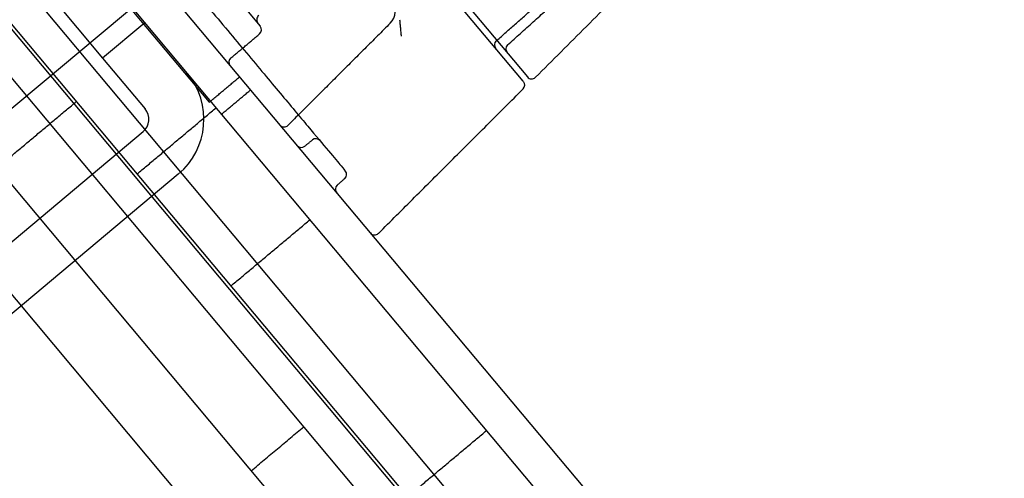
# Model space of a CAD drawing. Units: millimetres. Extents: x -6040 to 38219, y 1267 to 24869.
# Drawn here: x 18799 to 18852, y 14150 to 14175 of the extents above; entities that cross this region are included whole.
import ezdxf

# ---------------------------------------------------------------- set-up
doc = ezdxf.new("R2010")
doc.units = ezdxf.units.MM
doc.layers.add('8G4_A_Technische Anlagen-', color=7, linetype='Continuous', true_color=0x457c87)

msp = doc.modelspace()

# ---------------------------------------------------------------- linework, layer by layer
at = {"layer": '8G4_A_Technische Anlagen-'}
for p, q in [((18767.488, 14223.582), (19416.261, 13449.269)), ((18765.909, 14222.259), (19414.682, 13447.946)), ((18766.185, 14216.141), (19410.318, 13447.367)), ((18764.606, 14214.818), (19408.739, 13446.044)), ((18821.618, 14144.146), (18771.28, 14204.225)), ((18826.33, 14171.486), (18799.004, 14204.099)), ((18799.29, 14204.27), (18826.566, 14171.715)), ((18799.29, 14204.27), (18826.566, 14171.715)), ((18784.33, 14195.623), (18803.507, 14172.736)), ((18784.905, 14190.869), (18820.052, 14148.921)), ((18799.465, 14189.509), (18812.064, 14174.472)), ((18794.909, 14187.503), (18809.291, 14170.338)), ((18783.788, 14157.636), (18806.926, 14177.024)), ((18783.788, 14157.636), (18806.926, 14177.024)), ((18805.795, 14174.654), (18803.507, 14172.736)), ((18803.507, 14172.736), (18805.808, 14169.99)), ((18793.588, 14171.789), (18821.154, 14138.889)), ((18790.659, 14169.334), (18818.225, 14136.434)), ((18805.697, 14168.728), (18772.968, 14141.306)), ((18807.614, 14166.439), (18774.886, 14139.017))]:
    msp.add_line(p, q, dxfattribs=at)
for centre, radius, start, end in [((18818.487, 14175.267), 0.896, 314.9586, 39.9586), ((18812.167, 14174.813), 0.299, 127.9586, 219.9586), ((18811.835, 14174.28), 0.299, 309.9586, 39.9586), ((18825.075, 14173.449), 0.299, 131.4586, 219.9586), ((18825.689, 14173.228), 0.299, 131.9586, 219.9586), ((18825.689, 14173.228), 0.299, 131.9586, 219.9586), ((18810.662, 14172.519), 0.299, 129.9586, 219.9586), ((18805.121, 14169.415), 3.882, 309.9586, 39.9586), ((18826.795, 14171.907), 0.299, 219.9586, 314.9586), ((18826.795, 14171.907), 0.299, 219.9586, 314.9586), ((18826.119, 14171.273), 0.299, 314.9586, 39.9586), ((18805.121, 14169.415), 0.896, 309.9586, 39.9586), ((18813.358, 14169.301), 0.299, 219.9586, 314.9586), ((18814.29, 14168.189), 0.299, 219.9586, 308.9586), ((18815.08, 14168.06), 0.299, 39.9586, 128.9586), ((18816.452, 14166.422), 0.299, 310.9586, 39.9586), ((18816.44, 14165.622), 0.299, 130.9586, 219.9586), ((18818.272, 14163.437), 0.299, 219.9586, 314.9586)]:
    msp.add_arc(centre, radius, start, end, dxfattribs=at)
for points, degree in [([(18792.537, 14195.43), (18792.582, 14195.376), (18792.671, 14195.269), (18793.389, 14194.412), (18794.505, 14193.081), (18796.018, 14191.275), (18797.858, 14189.078), (18799.959, 14186.571), (18802.238, 14183.851), (18804.609, 14181.022), (18806.979, 14178.193), (18809.258, 14175.473), (18811.359, 14172.966), (18813.199, 14170.769), (18814.712, 14168.963), (18815.828, 14167.632), (18816.546, 14166.775), (18816.635, 14166.668), (18816.68, 14166.614)], 3), ([(18827.006, 14171.696), (18849.156, 14193.814)], 1), ([(18827.006, 14171.696), (18849.156, 14193.814)], 1), ([(18824.905, 14173.698), (18826.903, 14175.463)], 1), ([(18825.489, 14173.45), (18828.282, 14175.961)], 1), ([(18825.489, 14173.45), (18828.282, 14175.961)], 1), ([(18819.12, 14174.633), (18813.569, 14169.09)], 1), ([(18819.627, 14174.822), (18819.709, 14173.931)], 1), ([(18810.47, 14172.747), (18812.027, 14174.051)], 1), ([(18824.877, 14173.673), (18824.905, 14173.698)], 1), ([(18809.291, 14170.338), (18810.939, 14171.718)], 1), ([(18809.957, 14169.688), (18811.536, 14171.011)], 1), ([(18818.483, 14163.225), (18826.33, 14171.061)], 1), ([(18797.783, 14166.782), (18802.075, 14170.378)], 1), ([(18805.371, 14166.444), (18809.662, 14170.039)], 1), ([(18814.477, 14167.957), (18814.892, 14168.292)], 1), ([(18816.245, 14165.848), (18816.647, 14166.197)], 1), ([(18810.464, 14160.365), (18814.756, 14163.96)], 1), ([(18811.566, 14150.332), (18814.427, 14152.729)], 1), ([(18820.052, 14148.921), (18824.344, 14152.517)], 1)]:
    msp.add_open_spline(points, degree=degree, dxfattribs=at)

doc.saveas('drawing.dxf')
